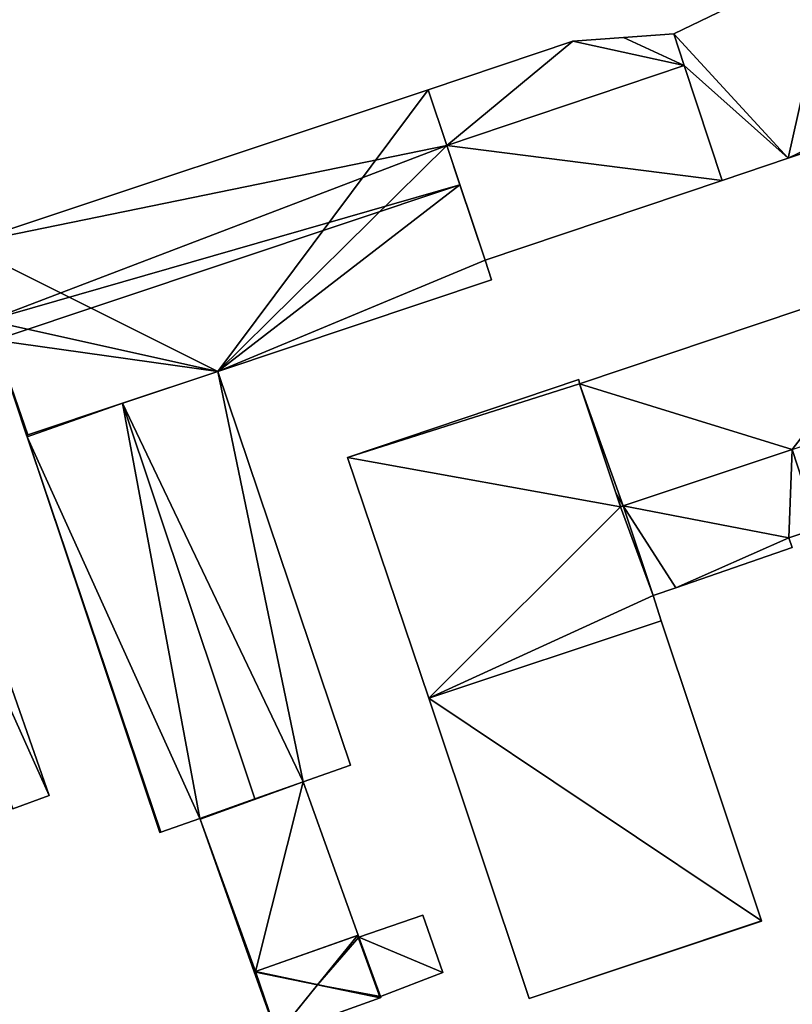
# Model space of a CAD drawing. Units: metres. Extents: x 73117 to 73765, y 352484 to 353000.
# Drawn here: x 73318 to 73397, y 352536 to 352637 of the extents above; entities that cross this region are included whole.
import ezdxf

# ---------------------------------------------------------------- set-up
doc = ezdxf.new("R2010")
doc.units = ezdxf.units.M
for name, color, linetype in [('FacadeFaces', 253, 'Continuous'), ('FloorBoundary', 4, 'Continuous'), ('FloorFaces', 253, 'Continuous'), ('OuterEaves', 4, 'Continuous'), ('RoofFaces', 24, 'Continuous'), ('RoofLines', 2, 'Continuous')]:
    doc.layers.add(name, color=color, linetype=linetype)

msp = doc.modelspace()

# ---------------------------------------------------------------- linework, layer by layer
at = {"layer": 'FacadeFaces'}
for points in [[(73401.567, 352643.566, 263.965), (73385.147, 352635.656, 254.491), (73385.147, 352635.656, 263.965), (73401.567, 352643.566, 263.965)], [(73401.567, 352643.566, 254.491), (73385.147, 352635.656, 254.491), (73401.567, 352643.566, 263.965), (73401.567, 352643.566, 254.491)], [(73385.147, 352635.656, 261.16), (73379.956, 352635.28, 254.562), (73379.956, 352635.28, 261.16), (73385.147, 352635.656, 261.16)], [(73385.147, 352635.656, 254.562), (73379.956, 352635.28, 254.562), (73385.147, 352635.656, 261.16), (73385.147, 352635.656, 254.562)], [(73385.147, 352635.656, 263.965), (73386.202, 352632.387, 254.491), (73386.202, 352632.387, 263.965), (73385.147, 352635.656, 263.965)], [(73385.147, 352635.656, 254.491), (73386.202, 352632.387, 254.491), (73385.147, 352635.656, 263.965), (73385.147, 352635.656, 254.491)], [(73386.202, 352632.387, 261.16), (73386.202, 352632.387, 254.562), (73385.147, 352635.656, 261.16), (73386.202, 352632.387, 261.16)], [(73385.147, 352635.656, 261.16), (73386.202, 352632.387, 254.562), (73385.147, 352635.656, 254.562), (73385.147, 352635.656, 261.16)], [(73374.763, 352634.904, 261.16), (73359.855, 352629.866, 254.562), (73359.855, 352629.866, 261.16), (73374.763, 352634.904, 261.16)], [(73374.763, 352634.904, 254.562), (73359.855, 352629.866, 254.562), (73374.763, 352634.904, 261.16), (73374.763, 352634.904, 254.562)], [(73379.956, 352635.28, 261.16), (73374.763, 352634.904, 254.562), (73374.763, 352634.904, 261.16), (73379.956, 352635.28, 261.16)], [(73379.956, 352635.28, 254.562), (73374.763, 352634.904, 254.562), (73379.956, 352635.28, 261.16), (73379.956, 352635.28, 254.562)], [(73386.202, 352632.387, 265.658), (73361.773, 352624.147, 254.484), (73361.773, 352624.147, 265.658), (73386.202, 352632.387, 265.658)], [(73386.202, 352632.387, 254.484), (73361.773, 352624.147, 254.484), (73386.202, 352632.387, 265.658), (73386.202, 352632.387, 254.484)], [(73361.773, 352624.147, 261.16), (73386.202, 352632.387, 254.562), (73386.202, 352632.387, 261.16), (73361.773, 352624.147, 261.16)], [(73361.773, 352624.147, 254.562), (73386.202, 352632.387, 254.562), (73361.773, 352624.147, 261.16), (73361.773, 352624.147, 254.562)], [(73390.141, 352620.552, 265.658), (73386.202, 352632.387, 254.484), (73386.202, 352632.387, 265.658), (73390.141, 352620.552, 265.658)], [(73390.141, 352620.552, 254.484), (73386.202, 352632.387, 254.484), (73390.141, 352620.552, 265.658), (73390.141, 352620.552, 254.484)], [(73386.202, 352632.387, 263.965), (73386.202, 352632.387, 254.491), (73390.141, 352620.552, 263.965), (73386.202, 352632.387, 263.965)], [(73390.141, 352620.552, 263.965), (73386.202, 352632.387, 254.491), (73390.141, 352620.552, 254.491), (73390.141, 352620.552, 263.965)], [(73359.855, 352629.866, 262.777), (73359.855, 352629.866, 254.531), (73312.003, 352613.962, 262.762), (73359.855, 352629.866, 262.777)], [(73359.855, 352629.866, 254.531), (73312.003, 352613.962, 254.531), (73312.003, 352613.962, 262.762), (73359.855, 352629.866, 254.531)], [(73361.773, 352624.147, 263.952), (73361.773, 352624.147, 254.531), (73359.855, 352629.866, 262.777), (73361.773, 352624.147, 263.952)], [(73361.773, 352624.147, 254.531), (73359.855, 352629.866, 254.531), (73359.855, 352629.866, 262.777), (73361.773, 352624.147, 254.531)], [(73359.855, 352629.866, 261.16), (73361.773, 352624.147, 254.562), (73361.773, 352624.147, 261.16), (73359.855, 352629.866, 261.16)], [(73359.855, 352629.866, 254.562), (73361.773, 352624.147, 254.562), (73359.855, 352629.866, 261.16), (73359.855, 352629.866, 254.562)], [(73396.921, 352622.829, 263.965), (73407.249, 352626.298, 254.491), (73407.249, 352626.298, 263.965), (73396.921, 352622.829, 263.965)], [(73396.921, 352622.829, 254.491), (73407.249, 352626.298, 254.491), (73396.921, 352622.829, 263.965), (73396.921, 352622.829, 254.491)], [(73363.126, 352620.112, 264.781), (73363.126, 352620.112, 254.531), (73361.773, 352624.147, 263.952), (73363.126, 352620.112, 264.781)], [(73363.126, 352620.112, 254.531), (73361.773, 352624.147, 254.531), (73361.773, 352624.147, 263.952), (73363.126, 352620.112, 254.531)], [(73361.773, 352624.147, 265.658), (73365.728, 352612.353, 254.484), (73365.728, 352612.353, 265.658), (73361.773, 352624.147, 265.658)], [(73361.773, 352624.147, 254.484), (73365.728, 352612.353, 254.484), (73361.773, 352624.147, 265.658), (73361.773, 352624.147, 254.484)], [(73390.141, 352620.552, 263.965), (73396.921, 352622.829, 254.491), (73396.921, 352622.829, 263.965), (73390.141, 352620.552, 263.965)], [(73390.141, 352620.552, 254.491), (73396.921, 352622.829, 254.491), (73390.141, 352620.552, 263.965), (73390.141, 352620.552, 254.491)], [(73365.728, 352612.353, 263.187), (73363.126, 352620.112, 254.531), (73363.126, 352620.112, 264.781), (73365.728, 352612.353, 263.187)], [(73365.728, 352612.353, 254.531), (73363.126, 352620.112, 254.531), (73365.728, 352612.353, 263.187), (73365.728, 352612.353, 254.531)], [(73365.728, 352612.353, 265.658), (73365.728, 352612.353, 254.484), (73390.141, 352620.552, 265.658), (73365.728, 352612.353, 265.658)], [(73390.141, 352620.552, 265.658), (73365.728, 352612.353, 254.484), (73390.141, 352620.552, 254.484), (73390.141, 352620.552, 265.658)], [(73366.387, 352610.318, 262.771), (73365.728, 352612.353, 254.531), (73365.728, 352612.353, 263.187), (73366.387, 352610.318, 262.771)], [(73366.387, 352610.318, 254.531), (73365.728, 352612.353, 254.531), (73366.387, 352610.318, 262.771), (73366.387, 352610.318, 254.531)], [(73412.029, 352611.894, 269.687), (73375.442, 352599.609, 254.383), (73375.442, 352599.609, 269.687), (73412.029, 352611.894, 269.687)], [(73412.029, 352611.894, 254.383), (73375.442, 352599.609, 254.383), (73412.029, 352611.894, 269.687), (73412.029, 352611.894, 254.383)], [(73338.201, 352600.875, 262.766), (73366.387, 352610.318, 254.531), (73366.387, 352610.318, 262.771), (73338.201, 352600.875, 262.766)], [(73338.201, 352600.875, 254.531), (73366.387, 352610.318, 254.531), (73338.201, 352600.875, 262.766), (73338.201, 352600.875, 254.531)], [(73315.24, 352604.112, 264.781), (73315.24, 352604.112, 254.531), (73318.518, 352594.324, 262.771), (73315.24, 352604.112, 264.781)], [(73315.24, 352604.112, 254.531), (73318.518, 352594.324, 254.531), (73318.518, 352594.324, 262.771), (73315.24, 352604.112, 254.531)], [(73320.827, 352557.205, 259.693), (73320.827, 352557.205, 254.497), (73304.83, 352602.927, 259.693), (73320.827, 352557.205, 259.693)], [(73304.83, 352602.927, 259.693), (73320.827, 352557.205, 254.497), (73304.83, 352602.927, 254.497), (73304.83, 352602.927, 259.693)], [(73318.636, 352594.363, 262.771), (73318.636, 352594.363, 254.531), (73338.201, 352600.875, 262.766), (73318.636, 352594.363, 262.771)], [(73318.636, 352594.363, 254.531), (73338.201, 352600.875, 254.531), (73338.201, 352600.875, 262.766), (73318.636, 352594.363, 254.531)], [(73338.201, 352600.875, 262.783), (73328.379, 352597.606, 254.444), (73328.379, 352597.606, 264.785), (73338.201, 352600.875, 262.783)], [(73338.201, 352600.875, 254.444), (73328.379, 352597.606, 254.444), (73338.201, 352600.875, 262.783), (73338.201, 352600.875, 254.444)], [(73351.857, 352560.321, 262.77), (73338.201, 352600.875, 254.444), (73338.201, 352600.875, 262.783), (73351.857, 352560.321, 262.77)], [(73351.857, 352560.321, 254.444), (73338.201, 352600.875, 254.444), (73351.857, 352560.321, 262.77), (73351.857, 352560.321, 254.444)], [(73375.366, 352600.039, 265.139), (73351.553, 352592.024, 254.366), (73351.553, 352592.024, 265.139), (73375.366, 352600.039, 265.139)], [(73375.366, 352600.039, 254.366), (73351.553, 352592.024, 254.366), (73375.366, 352600.039, 265.139), (73375.366, 352600.039, 254.366)], [(73375.442, 352599.609, 265.139), (73375.366, 352600.039, 254.366), (73375.366, 352600.039, 265.139), (73375.442, 352599.609, 265.139)], [(73375.442, 352599.609, 254.366), (73375.366, 352600.039, 254.366), (73375.442, 352599.609, 265.139), (73375.442, 352599.609, 254.366)], [(73379.663, 352586.935, 265.139), (73375.442, 352599.609, 254.366), (73375.442, 352599.609, 265.139), (73379.663, 352586.935, 265.139)], [(73379.663, 352586.935, 254.366), (73375.442, 352599.609, 254.366), (73379.663, 352586.935, 265.139), (73379.663, 352586.935, 254.366)], [(73375.442, 352599.609, 269.687), (73379.187, 352588.365, 254.383), (73379.187, 352588.365, 269.687), (73375.442, 352599.609, 269.687)], [(73375.442, 352599.609, 254.383), (73379.187, 352588.365, 254.383), (73375.442, 352599.609, 269.687), (73375.442, 352599.609, 254.383)], [(73328.379, 352597.606, 264.785), (73328.379, 352597.606, 254.444), (73318.636, 352594.363, 262.799), (73328.379, 352597.606, 264.785)], [(73318.636, 352594.363, 262.799), (73328.379, 352597.606, 254.444), (73318.636, 352594.363, 254.444), (73318.636, 352594.363, 262.799)], [(73318.518, 352594.324, 262.771), (73318.518, 352594.324, 254.531), (73318.636, 352594.363, 262.771), (73318.518, 352594.324, 262.771)], [(73318.518, 352594.324, 254.531), (73318.636, 352594.363, 254.531), (73318.636, 352594.363, 262.771), (73318.518, 352594.324, 254.531)], [(73318.636, 352594.363, 262.799), (73318.636, 352594.363, 254.444), (73318.518, 352594.324, 262.775), (73318.636, 352594.363, 262.799)], [(73318.636, 352594.363, 254.444), (73318.518, 352594.324, 254.444), (73318.518, 352594.324, 262.775), (73318.636, 352594.363, 254.444)], [(73318.518, 352594.324, 262.775), (73318.577, 352594.148, 254.444), (73318.577, 352594.148, 262.775), (73318.518, 352594.324, 262.775)], [(73318.518, 352594.324, 254.444), (73318.577, 352594.148, 254.444), (73318.518, 352594.324, 262.775), (73318.518, 352594.324, 254.444)], [(73318.577, 352594.148, 262.775), (73332.229, 352553.385, 254.444), (73332.229, 352553.385, 262.775), (73318.577, 352594.148, 262.775)], [(73318.577, 352594.148, 254.444), (73332.229, 352553.385, 254.444), (73318.577, 352594.148, 262.775), (73318.577, 352594.148, 254.444)], [(73379.924, 352587.022, 269.687), (73397.348, 352592.848, 254.383), (73397.348, 352592.848, 269.687), (73379.924, 352587.022, 269.687)], [(73379.924, 352587.022, 254.383), (73397.348, 352592.848, 254.383), (73379.924, 352587.022, 269.687), (73379.924, 352587.022, 254.383)], [(73397.348, 352592.848, 258.182), (73379.924, 352587.022, 254.312), (73379.924, 352587.022, 258.182), (73397.348, 352592.848, 258.182)], [(73397.348, 352592.848, 254.312), (73379.924, 352587.022, 254.312), (73397.348, 352592.848, 258.182), (73397.348, 352592.848, 254.312)], [(73351.553, 352592.024, 265.139), (73359.927, 352567.231, 254.366), (73359.927, 352567.231, 265.139), (73351.553, 352592.024, 265.139)], [(73351.553, 352592.024, 254.366), (73359.927, 352567.231, 254.366), (73351.553, 352592.024, 265.139), (73351.553, 352592.024, 254.366)], [(73379.187, 352588.365, 269.687), (73379.187, 352588.365, 254.383), (73379.663, 352586.935, 269.687), (73379.187, 352588.365, 269.687)], [(73379.663, 352586.935, 269.687), (73379.187, 352588.365, 254.383), (73379.663, 352586.935, 254.383), (73379.663, 352586.935, 269.687)], [(73379.924, 352587.022, 265.139), (73379.663, 352586.935, 254.366), (73379.663, 352586.935, 265.139), (73379.924, 352587.022, 265.139)], [(73379.924, 352587.022, 254.366), (73379.663, 352586.935, 254.366), (73379.924, 352587.022, 265.139), (73379.924, 352587.022, 254.366)], [(73379.663, 352586.935, 269.687), (73379.677, 352586.94, 254.383), (73379.677, 352586.94, 269.687), (73379.663, 352586.935, 269.687)], [(73379.663, 352586.935, 254.383), (73379.677, 352586.94, 254.383), (73379.663, 352586.935, 269.687), (73379.663, 352586.935, 254.383)], [(73379.677, 352586.94, 269.687), (73379.924, 352587.022, 254.383), (73379.924, 352587.022, 269.687), (73379.677, 352586.94, 269.687)], [(73379.677, 352586.94, 254.383), (73379.924, 352587.022, 254.383), (73379.677, 352586.94, 269.687), (73379.677, 352586.94, 254.383)], [(73383.015, 352577.803, 265.139), (73379.924, 352587.022, 254.366), (73379.924, 352587.022, 265.139), (73383.015, 352577.803, 265.139)], [(73383.015, 352577.803, 254.366), (73379.924, 352587.022, 254.366), (73383.015, 352577.803, 265.139), (73383.015, 352577.803, 254.366)], [(73379.924, 352587.022, 258.182), (73383.015, 352577.803, 254.312), (73383.015, 352577.803, 258.182), (73379.924, 352587.022, 258.182)], [(73379.924, 352587.022, 254.312), (73383.015, 352577.803, 254.312), (73379.924, 352587.022, 258.182), (73379.924, 352587.022, 254.312)], [(73396.999, 352583.755, 258.182), (73396.999, 352583.755, 254.312), (73399.983, 352584.75, 258.182), (73396.999, 352583.755, 258.182)], [(73399.983, 352584.75, 258.182), (73396.999, 352583.755, 254.312), (73399.983, 352584.75, 254.312), (73399.983, 352584.75, 258.182)], [(73397.344, 352582.731, 258.182), (73396.999, 352583.755, 254.312), (73396.999, 352583.755, 258.182), (73397.344, 352582.731, 258.182)], [(73397.344, 352582.731, 254.312), (73396.999, 352583.755, 254.312), (73397.344, 352582.731, 258.182), (73397.344, 352582.731, 254.312)], [(73385.345, 352578.604, 258.182), (73397.344, 352582.731, 254.312), (73397.344, 352582.731, 258.182), (73385.345, 352578.604, 258.182)], [(73385.345, 352578.604, 254.312), (73397.344, 352582.731, 254.312), (73385.345, 352578.604, 258.182), (73385.345, 352578.604, 254.312)], [(73383.015, 352577.803, 258.182), (73385.345, 352578.604, 254.312), (73385.345, 352578.604, 258.182), (73383.015, 352577.803, 258.182)], [(73383.015, 352577.803, 254.312), (73385.345, 352578.604, 254.312), (73383.015, 352577.803, 258.182), (73383.015, 352577.803, 254.312)], [(73383.845, 352575.204, 265.139), (73383.015, 352577.803, 254.366), (73383.015, 352577.803, 265.139), (73383.845, 352575.204, 265.139)], [(73383.845, 352575.204, 254.366), (73383.015, 352577.803, 254.366), (73383.845, 352575.204, 265.139), (73383.845, 352575.204, 254.366)], [(73383.845, 352575.204, 268.999), (73359.927, 352567.231, 254.368), (73359.927, 352567.231, 268.999), (73383.845, 352575.204, 268.999)], [(73383.845, 352575.204, 254.368), (73359.927, 352567.231, 254.368), (73383.845, 352575.204, 268.999), (73383.845, 352575.204, 254.368)], [(73359.927, 352567.231, 265.139), (73359.927, 352567.231, 254.366), (73383.845, 352575.204, 265.139), (73359.927, 352567.231, 265.139)], [(73383.845, 352575.204, 265.139), (73359.927, 352567.231, 254.366), (73383.845, 352575.204, 254.366), (73383.845, 352575.204, 265.139)], [(73394.159, 352544.306, 268.999), (73394.159, 352544.306, 254.368), (73383.845, 352575.204, 268.999), (73394.159, 352544.306, 268.999)], [(73383.845, 352575.204, 268.999), (73394.159, 352544.306, 254.368), (73383.845, 352575.204, 254.368), (73383.845, 352575.204, 268.999)], [(73359.927, 352567.231, 268.999), (73370.241, 352536.294, 254.368), (73370.241, 352536.294, 268.999), (73359.927, 352567.231, 268.999)], [(73359.927, 352567.231, 254.368), (73370.241, 352536.294, 254.368), (73359.927, 352567.231, 268.999), (73359.927, 352567.231, 254.368)], [(73346.974, 352558.625, 263.769), (73346.974, 352558.625, 254.444), (73351.857, 352560.321, 262.77), (73346.974, 352558.625, 263.769)], [(73346.974, 352558.625, 254.444), (73351.857, 352560.321, 254.444), (73351.857, 352560.321, 262.77), (73346.974, 352558.625, 254.444)], [(73346.974, 352558.625, 265.098), (73336.354, 352554.838, 254.491), (73336.354, 352554.838, 265.098), (73346.974, 352558.625, 265.098)], [(73346.974, 352558.625, 254.491), (73336.354, 352554.838, 254.491), (73346.974, 352558.625, 265.098), (73346.974, 352558.625, 254.491)], [(73342.025, 352556.86, 264.785), (73342.025, 352556.86, 254.444), (73346.974, 352558.625, 263.769), (73342.025, 352556.86, 264.785)], [(73342.025, 352556.86, 254.444), (73346.974, 352558.625, 254.444), (73346.974, 352558.625, 263.769), (73342.025, 352556.86, 254.444)], [(73352.635, 352542.813, 265.098), (73346.974, 352558.625, 254.491), (73346.974, 352558.625, 265.098), (73352.635, 352542.813, 265.098)], [(73352.635, 352542.813, 254.491), (73346.974, 352558.625, 254.491), (73352.635, 352542.813, 265.098), (73352.635, 352542.813, 254.491)], [(73317.092, 352555.823, 259.693), (73320.827, 352557.205, 254.497), (73320.827, 352557.205, 259.693), (73317.092, 352555.823, 259.693)], [(73317.092, 352555.823, 254.497), (73320.827, 352557.205, 254.497), (73317.092, 352555.823, 259.693), (73317.092, 352555.823, 254.497)], [(73336.354, 352554.838, 263.621), (73342.025, 352556.86, 254.444), (73342.025, 352556.86, 264.785), (73336.354, 352554.838, 263.621)], [(73336.354, 352554.838, 254.444), (73342.025, 352556.86, 254.444), (73336.354, 352554.838, 263.621), (73336.354, 352554.838, 254.444)], [(73332.331, 352553.421, 262.796), (73336.354, 352554.838, 254.444), (73336.354, 352554.838, 263.621), (73332.331, 352553.421, 262.796)], [(73332.331, 352553.421, 254.444), (73336.354, 352554.838, 254.444), (73332.331, 352553.421, 262.796), (73332.331, 352553.421, 254.444)], [(73336.354, 352554.838, 265.098), (73336.379, 352554.768, 254.491), (73336.379, 352554.768, 265.098), (73336.354, 352554.838, 265.098)], [(73336.354, 352554.838, 254.491), (73336.379, 352554.768, 254.491), (73336.354, 352554.838, 265.098), (73336.354, 352554.838, 254.491)], [(73336.379, 352554.768, 265.098), (73341.942, 352539.038, 254.491), (73341.942, 352539.038, 265.098), (73336.379, 352554.768, 265.098)], [(73336.379, 352554.768, 254.491), (73341.942, 352539.038, 254.491), (73336.379, 352554.768, 265.098), (73336.379, 352554.768, 254.491)], [(73332.229, 352553.385, 262.775), (73332.331, 352553.421, 254.444), (73332.331, 352553.421, 262.796), (73332.229, 352553.385, 262.775)], [(73332.229, 352553.385, 254.444), (73332.331, 352553.421, 254.444), (73332.229, 352553.385, 262.775), (73332.229, 352553.385, 254.444)], [(73359.316, 352544.895, 258.191), (73352.707, 352542.616, 254.439), (73352.707, 352542.616, 258.191), (73359.316, 352544.895, 258.191)], [(73359.316, 352544.895, 254.439), (73352.707, 352542.616, 254.439), (73359.316, 352544.895, 258.191), (73359.316, 352544.895, 254.439)], [(73361.355, 352538.968, 258.191), (73359.316, 352544.895, 254.439), (73359.316, 352544.895, 258.191), (73361.355, 352538.968, 258.191)], [(73361.355, 352538.968, 254.439), (73359.316, 352544.895, 254.439), (73361.355, 352538.968, 258.191), (73361.355, 352538.968, 254.439)], [(73370.241, 352536.294, 268.999), (73394.175, 352544.257, 254.368), (73394.175, 352544.257, 268.999), (73370.241, 352536.294, 268.999)], [(73370.241, 352536.294, 254.368), (73394.175, 352544.257, 254.368), (73370.241, 352536.294, 268.999), (73370.241, 352536.294, 254.368)], [(73394.175, 352544.257, 268.999), (73394.159, 352544.306, 254.368), (73394.159, 352544.306, 268.999), (73394.175, 352544.257, 268.999)], [(73394.175, 352544.257, 254.368), (73394.159, 352544.306, 254.368), (73394.175, 352544.257, 268.999), (73394.175, 352544.257, 254.368)], [(73342.076, 352539.085, 265.098), (73342.076, 352539.085, 254.491), (73352.635, 352542.813, 265.098), (73342.076, 352539.085, 265.098)], [(73352.635, 352542.813, 265.098), (73342.076, 352539.085, 254.491), (73352.635, 352542.813, 254.491), (73352.635, 352542.813, 265.098)], [(73352.572, 352542.791, 264.925), (73352.572, 352542.791, 254.403), (73342.076, 352539.085, 264.884), (73352.572, 352542.791, 264.925)], [(73352.572, 352542.791, 254.403), (73342.076, 352539.085, 254.403), (73342.076, 352539.085, 264.884), (73352.572, 352542.791, 254.403)], [(73352.635, 352542.813, 264.901), (73352.572, 352542.791, 254.403), (73352.572, 352542.791, 264.925), (73352.635, 352542.813, 264.901)], [(73352.635, 352542.813, 254.403), (73352.572, 352542.791, 254.403), (73352.635, 352542.813, 264.901), (73352.635, 352542.813, 254.403)], [(73352.707, 352542.616, 264.901), (73352.707, 352542.616, 254.403), (73352.635, 352542.813, 264.901), (73352.707, 352542.616, 264.901)], [(73352.707, 352542.616, 254.403), (73352.635, 352542.813, 254.403), (73352.635, 352542.813, 264.901), (73352.707, 352542.616, 254.403)], [(73354.935, 352536.52, 264.884), (73352.707, 352542.616, 254.403), (73352.707, 352542.616, 264.901), (73354.935, 352536.52, 264.884)], [(73354.935, 352536.52, 254.403), (73352.707, 352542.616, 254.403), (73354.935, 352536.52, 264.884), (73354.935, 352536.52, 254.403)], [(73352.707, 352542.616, 258.191), (73354.935, 352536.52, 254.439), (73354.935, 352536.52, 258.191), (73352.707, 352542.616, 258.191)], [(73352.707, 352542.616, 254.439), (73354.935, 352536.52, 254.439), (73352.707, 352542.616, 258.191), (73352.707, 352542.616, 254.439)], [(73341.942, 352539.038, 265.098), (73342.076, 352539.085, 254.491), (73342.076, 352539.085, 265.098), (73341.942, 352539.038, 265.098)], [(73341.942, 352539.038, 254.491), (73342.076, 352539.085, 254.491), (73341.942, 352539.038, 265.098), (73341.942, 352539.038, 254.491)], [(73342.076, 352539.085, 264.884), (73341.942, 352539.038, 254.403), (73341.942, 352539.038, 264.884), (73342.076, 352539.085, 264.884)], [(73342.076, 352539.085, 254.403), (73341.942, 352539.038, 254.403), (73342.076, 352539.085, 264.884), (73342.076, 352539.085, 254.403)], [(73341.942, 352539.038, 264.884), (73344.264, 352532.531, 254.403), (73344.264, 352532.531, 264.887), (73341.942, 352539.038, 264.884)], [(73341.942, 352539.038, 264.884), (73341.942, 352539.038, 254.403), (73344.264, 352532.531, 254.403), (73341.942, 352539.038, 264.884)], [(73354.935, 352536.52, 258.191), (73354.935, 352536.52, 254.439), (73361.355, 352538.968, 258.191), (73354.935, 352536.52, 258.191)], [(73361.355, 352538.968, 258.191), (73354.935, 352536.52, 254.439), (73361.355, 352538.968, 254.439), (73361.355, 352538.968, 258.191)], [(73344.324, 352532.553, 264.909), (73354.912, 352536.367, 254.403), (73354.912, 352536.367, 264.909), (73344.324, 352532.553, 264.909)], [(73344.324, 352532.553, 254.403), (73354.912, 352536.367, 254.403), (73344.324, 352532.553, 264.909), (73344.324, 352532.553, 254.403)], [(73354.912, 352536.367, 264.909), (73354.912, 352536.367, 254.403), (73354.982, 352536.392, 264.883), (73354.912, 352536.367, 264.909)], [(73354.912, 352536.367, 254.403), (73354.982, 352536.392, 254.403), (73354.982, 352536.392, 264.883), (73354.912, 352536.367, 254.403)], [(73354.982, 352536.392, 264.883), (73354.935, 352536.52, 254.403), (73354.935, 352536.52, 264.884), (73354.982, 352536.392, 264.883)], [(73354.982, 352536.392, 254.403), (73354.935, 352536.52, 254.403), (73354.982, 352536.392, 264.883), (73354.982, 352536.392, 254.403)]]:
    msp.add_3dface(points, dxfattribs=at)
at = {"layer": 'FloorBoundary'}
for points in [[(73390.141, 352620.552, 254.491), (73396.921, 352622.829, 254.491), (73407.249, 352626.298, 254.491), (73406.821, 352627.598, 254.491), (73401.567, 352643.566, 254.491), (73385.147, 352635.656, 254.491), (73386.202, 352632.387, 254.491), (73390.141, 352620.552, 254.491)], [(73385.147, 352635.656, 254.562), (73379.956, 352635.28, 254.562), (73374.763, 352634.904, 254.562), (73359.855, 352629.866, 254.562), (73361.773, 352624.147, 254.562), (73386.202, 352632.387, 254.562), (73385.147, 352635.656, 254.562)], [(73390.141, 352620.552, 254.484), (73386.202, 352632.387, 254.484), (73361.773, 352624.147, 254.484), (73365.728, 352612.353, 254.484), (73390.141, 352620.552, 254.484)], [(73315.24, 352604.112, 254.531), (73318.518, 352594.324, 254.531), (73318.636, 352594.363, 254.531), (73338.201, 352600.875, 254.531), (73366.387, 352610.318, 254.531), (73365.728, 352612.353, 254.531), (73363.126, 352620.112, 254.531), (73361.773, 352624.147, 254.531), (73359.855, 352629.866, 254.531), (73312.003, 352613.962, 254.531), (73314.561, 352606.14, 254.531), (73315.24, 352604.112, 254.531)], [(73379.663, 352586.935, 254.383), (73379.677, 352586.94, 254.383), (73379.924, 352587.022, 254.383), (73397.348, 352592.848, 254.383), (73409.121, 352596.784, 254.383), (73416.389, 352599.214, 254.383), (73412.029, 352611.894, 254.383), (73375.442, 352599.609, 254.383), (73379.187, 352588.365, 254.383), (73379.663, 352586.935, 254.383)], [(73304.83, 352602.927, 254.497), (73300.947, 352601.535, 254.497), (73317.092, 352555.823, 254.497), (73320.827, 352557.205, 254.497), (73304.83, 352602.927, 254.497)], [(73318.636, 352594.363, 254.444), (73318.518, 352594.324, 254.444), (73318.577, 352594.148, 254.444), (73332.229, 352553.385, 254.444), (73332.331, 352553.421, 254.444), (73336.354, 352554.838, 254.444), (73342.025, 352556.86, 254.444), (73346.974, 352558.625, 254.444), (73351.857, 352560.321, 254.444), (73338.201, 352600.875, 254.444), (73328.379, 352597.606, 254.444), (73318.636, 352594.363, 254.444)], [(73383.845, 352575.204, 254.366), (73383.015, 352577.803, 254.366), (73379.924, 352587.022, 254.366), (73379.663, 352586.935, 254.366), (73375.442, 352599.609, 254.366), (73375.366, 352600.039, 254.366), (73351.553, 352592.024, 254.366), (73359.927, 352567.231, 254.366), (73383.845, 352575.204, 254.366)], [(73399.983, 352584.75, 254.312), (73397.348, 352592.848, 254.312), (73379.924, 352587.022, 254.312), (73383.015, 352577.803, 254.312), (73385.345, 352578.604, 254.312), (73397.344, 352582.731, 254.312), (73396.999, 352583.755, 254.312), (73399.983, 352584.75, 254.312)], [(73383.845, 352575.204, 254.368), (73359.927, 352567.231, 254.368), (73370.241, 352536.294, 254.368), (73394.175, 352544.257, 254.368), (73394.159, 352544.306, 254.368), (73383.845, 352575.204, 254.368)], [(73352.635, 352542.813, 254.491), (73346.974, 352558.625, 254.491), (73336.354, 352554.838, 254.491), (73336.379, 352554.768, 254.491), (73341.942, 352539.038, 254.491), (73342.076, 352539.085, 254.491), (73352.635, 352542.813, 254.491)], [(73361.355, 352538.968, 254.439), (73359.316, 352544.895, 254.439), (73352.707, 352542.616, 254.439), (73354.935, 352536.52, 254.439), (73361.355, 352538.968, 254.439)], [(73344.264, 352532.531, 254.403), (73344.324, 352532.553, 254.403), (73354.912, 352536.367, 254.403), (73354.982, 352536.392, 254.403), (73354.935, 352536.52, 254.403), (73352.707, 352542.616, 254.403), (73352.635, 352542.813, 254.403), (73352.572, 352542.791, 254.403), (73342.076, 352539.085, 254.403), (73341.942, 352539.038, 254.403), (73344.264, 352532.531, 254.403)]]:
    msp.add_polyline3d(points, dxfattribs=at)
at = {"layer": 'FloorFaces'}
for points in [[(73396.921, 352622.829, 254.491), (73385.147, 352635.656, 254.491), (73401.567, 352643.566, 254.491), (73396.921, 352622.829, 254.491)], [(73396.921, 352622.829, 254.491), (73401.567, 352643.566, 254.491), (73406.821, 352627.598, 254.491), (73396.921, 352622.829, 254.491)], [(73385.147, 352635.656, 254.562), (73386.202, 352632.387, 254.562), (73379.956, 352635.28, 254.562), (73385.147, 352635.656, 254.562)], [(73396.921, 352622.829, 254.491), (73386.202, 352632.387, 254.491), (73385.147, 352635.656, 254.491), (73396.921, 352622.829, 254.491)], [(73374.763, 352634.904, 254.562), (73361.773, 352624.147, 254.562), (73359.855, 352629.866, 254.562), (73374.763, 352634.904, 254.562)], [(73374.763, 352634.904, 254.562), (73386.202, 352632.387, 254.562), (73361.773, 352624.147, 254.562), (73374.763, 352634.904, 254.562)], [(73379.956, 352635.28, 254.562), (73386.202, 352632.387, 254.562), (73374.763, 352634.904, 254.562), (73379.956, 352635.28, 254.562)], [(73390.141, 352620.552, 254.484), (73361.773, 352624.147, 254.484), (73386.202, 352632.387, 254.484), (73390.141, 352620.552, 254.484)], [(73390.141, 352620.552, 254.491), (73386.202, 352632.387, 254.491), (73396.921, 352622.829, 254.491), (73390.141, 352620.552, 254.491)], [(73338.201, 352600.875, 254.531), (73312.003, 352613.962, 254.531), (73359.855, 352629.866, 254.531), (73338.201, 352600.875, 254.531)], [(73338.201, 352600.875, 254.531), (73359.855, 352629.866, 254.531), (73361.773, 352624.147, 254.531), (73338.201, 352600.875, 254.531)], [(73396.921, 352622.829, 254.491), (73406.821, 352627.598, 254.491), (73407.249, 352626.298, 254.491), (73396.921, 352622.829, 254.491)], [(73338.201, 352600.875, 254.531), (73361.773, 352624.147, 254.531), (73363.126, 352620.112, 254.531), (73338.201, 352600.875, 254.531)], [(73390.141, 352620.552, 254.484), (73365.728, 352612.353, 254.484), (73361.773, 352624.147, 254.484), (73390.141, 352620.552, 254.484)], [(73338.201, 352600.875, 254.531), (73363.126, 352620.112, 254.531), (73365.728, 352612.353, 254.531), (73338.201, 352600.875, 254.531)], [(73338.201, 352600.875, 254.531), (73314.561, 352606.14, 254.531), (73312.003, 352613.962, 254.531), (73338.201, 352600.875, 254.531)], [(73338.201, 352600.875, 254.531), (73365.728, 352612.353, 254.531), (73366.387, 352610.318, 254.531), (73338.201, 352600.875, 254.531)], [(73397.348, 352592.848, 254.383), (73375.442, 352599.609, 254.383), (73412.029, 352611.894, 254.383), (73397.348, 352592.848, 254.383)], [(73315.24, 352604.112, 254.531), (73314.561, 352606.14, 254.531), (73338.201, 352600.875, 254.531), (73315.24, 352604.112, 254.531)], [(73315.24, 352604.112, 254.531), (73318.636, 352594.363, 254.531), (73318.518, 352594.324, 254.531), (73315.24, 352604.112, 254.531)], [(73315.24, 352604.112, 254.531), (73338.201, 352600.875, 254.531), (73318.636, 352594.363, 254.531), (73315.24, 352604.112, 254.531)], [(73304.83, 352602.927, 254.497), (73320.827, 352557.205, 254.497), (73300.947, 352601.535, 254.497), (73304.83, 352602.927, 254.497)], [(73300.947, 352601.535, 254.497), (73320.827, 352557.205, 254.497), (73317.092, 352555.823, 254.497), (73300.947, 352601.535, 254.497)], [(73346.974, 352558.625, 254.444), (73328.379, 352597.606, 254.444), (73338.201, 352600.875, 254.444), (73346.974, 352558.625, 254.444)], [(73346.974, 352558.625, 254.444), (73338.201, 352600.875, 254.444), (73351.857, 352560.321, 254.444), (73346.974, 352558.625, 254.444)], [(73375.442, 352599.609, 254.366), (73351.553, 352592.024, 254.366), (73375.366, 352600.039, 254.366), (73375.442, 352599.609, 254.366)], [(73379.663, 352586.935, 254.366), (73351.553, 352592.024, 254.366), (73375.442, 352599.609, 254.366), (73379.663, 352586.935, 254.366)], [(73379.924, 352587.022, 254.383), (73375.442, 352599.609, 254.383), (73397.348, 352592.848, 254.383), (73379.924, 352587.022, 254.383)], [(73379.924, 352587.022, 254.383), (73379.187, 352588.365, 254.383), (73375.442, 352599.609, 254.383), (73379.924, 352587.022, 254.383)], [(73318.636, 352594.363, 254.444), (73328.379, 352597.606, 254.444), (73318.577, 352594.148, 254.444), (73318.636, 352594.363, 254.444)], [(73318.577, 352594.148, 254.444), (73328.379, 352597.606, 254.444), (73336.354, 352554.838, 254.444), (73318.577, 352594.148, 254.444)], [(73336.354, 352554.838, 254.444), (73328.379, 352597.606, 254.444), (73342.025, 352556.86, 254.444), (73336.354, 352554.838, 254.444)], [(73342.025, 352556.86, 254.444), (73328.379, 352597.606, 254.444), (73346.974, 352558.625, 254.444), (73342.025, 352556.86, 254.444)], [(73318.636, 352594.363, 254.444), (73318.577, 352594.148, 254.444), (73318.518, 352594.324, 254.444), (73318.636, 352594.363, 254.444)], [(73318.577, 352594.148, 254.444), (73332.331, 352553.421, 254.444), (73332.229, 352553.385, 254.444), (73318.577, 352594.148, 254.444)], [(73318.577, 352594.148, 254.444), (73336.354, 352554.838, 254.444), (73332.331, 352553.421, 254.444), (73318.577, 352594.148, 254.444)], [(73397.348, 352592.848, 254.312), (73396.999, 352583.755, 254.312), (73379.924, 352587.022, 254.312), (73397.348, 352592.848, 254.312)], [(73399.983, 352584.75, 254.312), (73396.999, 352583.755, 254.312), (73397.348, 352592.848, 254.312), (73399.983, 352584.75, 254.312)], [(73379.663, 352586.935, 254.366), (73359.927, 352567.231, 254.366), (73351.553, 352592.024, 254.366), (73379.663, 352586.935, 254.366)], [(73379.663, 352586.935, 254.383), (73379.187, 352588.365, 254.383), (73379.677, 352586.94, 254.383), (73379.663, 352586.935, 254.383)], [(73379.677, 352586.94, 254.383), (73379.187, 352588.365, 254.383), (73379.924, 352587.022, 254.383), (73379.677, 352586.94, 254.383)], [(73383.015, 352577.803, 254.366), (73359.927, 352567.231, 254.366), (73379.663, 352586.935, 254.366), (73383.015, 352577.803, 254.366)], [(73383.015, 352577.803, 254.366), (73379.663, 352586.935, 254.366), (73379.924, 352587.022, 254.366), (73383.015, 352577.803, 254.366)], [(73379.924, 352587.022, 254.312), (73385.345, 352578.604, 254.312), (73383.015, 352577.803, 254.312), (73379.924, 352587.022, 254.312)], [(73379.924, 352587.022, 254.312), (73396.999, 352583.755, 254.312), (73385.345, 352578.604, 254.312), (73379.924, 352587.022, 254.312)], [(73385.345, 352578.604, 254.312), (73396.999, 352583.755, 254.312), (73397.344, 352582.731, 254.312), (73385.345, 352578.604, 254.312)], [(73383.845, 352575.204, 254.366), (73359.927, 352567.231, 254.366), (73383.015, 352577.803, 254.366), (73383.845, 352575.204, 254.366)], [(73383.845, 352575.204, 254.368), (73394.159, 352544.306, 254.368), (73359.927, 352567.231, 254.368), (73383.845, 352575.204, 254.368)], [(73359.927, 352567.231, 254.368), (73394.159, 352544.306, 254.368), (73370.241, 352536.294, 254.368), (73359.927, 352567.231, 254.368)], [(73346.974, 352558.625, 254.491), (73336.379, 352554.768, 254.491), (73336.354, 352554.838, 254.491), (73346.974, 352558.625, 254.491)], [(73346.974, 352558.625, 254.491), (73342.076, 352539.085, 254.491), (73336.379, 352554.768, 254.491), (73346.974, 352558.625, 254.491)], [(73352.635, 352542.813, 254.491), (73342.076, 352539.085, 254.491), (73346.974, 352558.625, 254.491), (73352.635, 352542.813, 254.491)], [(73336.379, 352554.768, 254.491), (73342.076, 352539.085, 254.491), (73341.942, 352539.038, 254.491), (73336.379, 352554.768, 254.491)], [(73361.355, 352538.968, 254.439), (73352.707, 352542.616, 254.439), (73359.316, 352544.895, 254.439), (73361.355, 352538.968, 254.439)], [(73370.241, 352536.294, 254.368), (73394.159, 352544.306, 254.368), (73394.175, 352544.257, 254.368), (73370.241, 352536.294, 254.368)], [(73354.912, 352536.367, 254.403), (73342.076, 352539.085, 254.403), (73352.572, 352542.791, 254.403), (73354.912, 352536.367, 254.403)], [(73352.707, 352542.616, 254.403), (73352.572, 352542.791, 254.403), (73352.635, 352542.813, 254.403), (73352.707, 352542.616, 254.403)], [(73354.912, 352536.367, 254.403), (73352.572, 352542.791, 254.403), (73352.707, 352542.616, 254.403), (73354.912, 352536.367, 254.403)], [(73354.912, 352536.367, 254.403), (73352.707, 352542.616, 254.403), (73354.935, 352536.52, 254.403), (73354.912, 352536.367, 254.403)], [(73361.355, 352538.968, 254.439), (73354.935, 352536.52, 254.439), (73352.707, 352542.616, 254.439), (73361.355, 352538.968, 254.439)], [(73344.324, 352532.553, 254.403), (73341.942, 352539.038, 254.403), (73342.076, 352539.085, 254.403), (73344.324, 352532.553, 254.403)], [(73344.264, 352532.531, 254.403), (73341.942, 352539.038, 254.403), (73344.324, 352532.553, 254.403), (73344.264, 352532.531, 254.403)], [(73344.324, 352532.553, 254.403), (73342.076, 352539.085, 254.403), (73354.912, 352536.367, 254.403), (73344.324, 352532.553, 254.403)], [(73354.912, 352536.367, 254.403), (73354.935, 352536.52, 254.403), (73354.982, 352536.392, 254.403), (73354.912, 352536.367, 254.403)]]:
    msp.add_3dface(points, dxfattribs=at)
at = {"layer": 'OuterEaves'}
for points in [[(73407.249, 352626.298, 263.965), (73406.821, 352627.598, 263.965), (73401.567, 352643.566, 263.965), (73385.147, 352635.656, 263.965), (73386.202, 352632.387, 263.965), (73390.141, 352620.552, 263.965), (73396.921, 352622.829, 263.965), (73407.249, 352626.298, 263.965)], [(73385.147, 352635.656, 261.16), (73379.956, 352635.28, 261.16), (73374.763, 352634.904, 261.16), (73359.855, 352629.866, 261.16), (73361.773, 352624.147, 261.16), (73386.202, 352632.387, 261.16), (73385.147, 352635.656, 261.16)], [(73390.141, 352620.552, 265.658), (73386.202, 352632.387, 265.658), (73361.773, 352624.147, 265.658), (73365.728, 352612.353, 265.658), (73390.141, 352620.552, 265.658)], [(73366.387, 352610.318, 262.771), (73365.728, 352612.353, 263.187), (73363.126, 352620.112, 264.781), (73361.773, 352624.147, 263.952), (73359.855, 352629.866, 262.777), (73312.003, 352613.962, 262.762), (73314.561, 352606.14, 264.364), (73315.24, 352604.112, 264.781), (73318.518, 352594.324, 262.771), (73318.636, 352594.363, 262.771), (73338.201, 352600.875, 262.766), (73366.387, 352610.318, 262.771)], [(73416.389, 352599.214, 269.687), (73412.029, 352611.894, 269.687), (73375.442, 352599.609, 269.687), (73379.187, 352588.365, 269.687), (73379.663, 352586.935, 269.687), (73379.677, 352586.94, 269.687), (73379.924, 352587.022, 269.687), (73397.348, 352592.848, 269.687), (73409.121, 352596.784, 269.687), (73416.389, 352599.214, 269.687)], [(73304.83, 352602.927, 259.693), (73300.947, 352601.535, 259.693), (73317.092, 352555.823, 259.693), (73320.827, 352557.205, 259.693), (73304.83, 352602.927, 259.693)], [(73351.857, 352560.321, 262.77), (73338.201, 352600.875, 262.783), (73328.379, 352597.606, 264.785), (73318.636, 352594.363, 262.799), (73318.518, 352594.324, 262.775), (73318.577, 352594.148, 262.775), (73332.229, 352553.385, 262.775), (73332.331, 352553.421, 262.796), (73336.354, 352554.838, 263.621), (73342.025, 352556.86, 264.785), (73346.974, 352558.625, 263.769), (73351.857, 352560.321, 262.77)], [(73379.924, 352587.022, 265.139), (73379.663, 352586.935, 265.139), (73375.442, 352599.609, 265.139), (73375.366, 352600.039, 265.139), (73351.553, 352592.024, 265.139), (73359.927, 352567.231, 265.139), (73383.845, 352575.204, 265.139), (73383.015, 352577.803, 265.139), (73379.924, 352587.022, 265.139)], [(73399.983, 352584.75, 258.182), (73397.348, 352592.848, 258.182), (73379.924, 352587.022, 258.182), (73383.015, 352577.803, 258.182), (73385.345, 352578.604, 258.182), (73397.344, 352582.731, 258.182), (73396.999, 352583.755, 258.182), (73399.983, 352584.75, 258.182)], [(73394.175, 352544.257, 268.999), (73394.159, 352544.306, 268.999), (73383.845, 352575.204, 268.999), (73359.927, 352567.231, 268.999), (73370.241, 352536.294, 268.999), (73394.175, 352544.257, 268.999)], [(73352.635, 352542.813, 265.098), (73346.974, 352558.625, 265.098), (73336.354, 352554.838, 265.098), (73336.379, 352554.768, 265.098), (73341.942, 352539.038, 265.098), (73342.076, 352539.085, 265.098), (73352.635, 352542.813, 265.098)], [(73359.316, 352544.895, 258.191), (73352.707, 352542.616, 258.191), (73354.935, 352536.52, 258.191), (73361.355, 352538.968, 258.191), (73359.316, 352544.895, 258.191)], [(73354.912, 352536.367, 264.909), (73354.982, 352536.392, 264.883), (73354.935, 352536.52, 264.884), (73352.707, 352542.616, 264.901), (73352.635, 352542.813, 264.901), (73352.572, 352542.791, 264.925), (73342.076, 352539.085, 264.884), (73341.942, 352539.038, 264.884), (73344.264, 352532.531, 264.887), (73344.324, 352532.553, 264.909), (73354.912, 352536.367, 264.909)]]:
    msp.add_polyline3d(points, dxfattribs=at)
at = {"layer": 'RoofFaces'}
for points in [[(73385.147, 352635.656, 263.965), (73396.921, 352622.829, 263.965), (73401.567, 352643.566, 263.965), (73385.147, 352635.656, 263.965)], [(73401.567, 352643.566, 263.965), (73396.921, 352622.829, 263.965), (73406.821, 352627.598, 263.965), (73401.567, 352643.566, 263.965)], [(73379.956, 352635.28, 261.16), (73386.202, 352632.387, 261.16), (73385.147, 352635.656, 261.16), (73379.956, 352635.28, 261.16)], [(73386.202, 352632.387, 263.965), (73396.921, 352622.829, 263.965), (73385.147, 352635.656, 263.965), (73386.202, 352632.387, 263.965)], [(73359.855, 352629.866, 261.16), (73361.773, 352624.147, 261.16), (73374.763, 352634.904, 261.16), (73359.855, 352629.866, 261.16)], [(73361.773, 352624.147, 261.16), (73386.202, 352632.387, 261.16), (73374.763, 352634.904, 261.16), (73361.773, 352624.147, 261.16)], [(73374.763, 352634.904, 261.16), (73386.202, 352632.387, 261.16), (73379.956, 352635.28, 261.16), (73374.763, 352634.904, 261.16)], [(73386.202, 352632.387, 265.658), (73361.773, 352624.147, 265.658), (73390.141, 352620.552, 265.658), (73386.202, 352632.387, 265.658)], [(73390.141, 352620.552, 263.965), (73396.921, 352622.829, 263.965), (73386.202, 352632.387, 263.965), (73390.141, 352620.552, 263.965)], [(73359.855, 352629.866, 262.777), (73312.003, 352613.962, 262.762), (73361.773, 352624.147, 263.952), (73359.855, 352629.866, 262.777)], [(73406.821, 352627.598, 263.965), (73396.921, 352622.829, 263.965), (73407.249, 352626.298, 263.965), (73406.821, 352627.598, 263.965)], [(73312.003, 352613.962, 262.762), (73314.561, 352606.14, 264.364), (73361.773, 352624.147, 263.952), (73312.003, 352613.962, 262.762)], [(73361.773, 352624.147, 263.952), (73314.561, 352606.14, 264.364), (73363.126, 352620.112, 264.781), (73361.773, 352624.147, 263.952)], [(73361.773, 352624.147, 265.658), (73365.728, 352612.353, 265.658), (73390.141, 352620.552, 265.658), (73361.773, 352624.147, 265.658)], [(73314.561, 352606.14, 264.364), (73315.24, 352604.112, 264.781), (73363.126, 352620.112, 264.781), (73314.561, 352606.14, 264.364)], [(73315.24, 352604.112, 264.781), (73338.201, 352600.875, 262.766), (73363.126, 352620.112, 264.781), (73315.24, 352604.112, 264.781)], [(73363.126, 352620.112, 264.781), (73338.201, 352600.875, 262.766), (73365.728, 352612.353, 263.187), (73363.126, 352620.112, 264.781)], [(73365.728, 352612.353, 263.187), (73338.201, 352600.875, 262.766), (73366.387, 352610.318, 262.771), (73365.728, 352612.353, 263.187)], [(73375.442, 352599.609, 269.687), (73397.348, 352592.848, 269.687), (73412.029, 352611.894, 269.687), (73375.442, 352599.609, 269.687)], [(73318.518, 352594.324, 262.771), (73318.636, 352594.363, 262.771), (73315.24, 352604.112, 264.781), (73318.518, 352594.324, 262.771)], [(73318.636, 352594.363, 262.771), (73338.201, 352600.875, 262.766), (73315.24, 352604.112, 264.781), (73318.636, 352594.363, 262.771)], [(73300.947, 352601.535, 259.693), (73320.827, 352557.205, 259.693), (73304.83, 352602.927, 259.693), (73300.947, 352601.535, 259.693)], [(73317.092, 352555.823, 259.693), (73320.827, 352557.205, 259.693), (73300.947, 352601.535, 259.693), (73317.092, 352555.823, 259.693)], [(73328.379, 352597.606, 264.785), (73346.974, 352558.625, 263.769), (73338.201, 352600.875, 262.783), (73328.379, 352597.606, 264.785)], [(73338.201, 352600.875, 262.783), (73346.974, 352558.625, 263.769), (73351.857, 352560.321, 262.77), (73338.201, 352600.875, 262.783)], [(73375.366, 352600.039, 265.139), (73351.553, 352592.024, 265.139), (73375.442, 352599.609, 265.139), (73375.366, 352600.039, 265.139)], [(73375.442, 352599.609, 265.139), (73351.553, 352592.024, 265.139), (73379.663, 352586.935, 265.139), (73375.442, 352599.609, 265.139)], [(73379.187, 352588.365, 269.687), (73379.924, 352587.022, 269.687), (73375.442, 352599.609, 269.687), (73379.187, 352588.365, 269.687)], [(73379.924, 352587.022, 269.687), (73397.348, 352592.848, 269.687), (73375.442, 352599.609, 269.687), (73379.924, 352587.022, 269.687)], [(73318.636, 352594.363, 262.799), (73318.577, 352594.148, 262.775), (73328.379, 352597.606, 264.785), (73318.636, 352594.363, 262.799)], [(73318.577, 352594.148, 262.775), (73336.354, 352554.838, 263.621), (73328.379, 352597.606, 264.785), (73318.577, 352594.148, 262.775)], [(73336.354, 352554.838, 263.621), (73342.025, 352556.86, 264.785), (73328.379, 352597.606, 264.785), (73336.354, 352554.838, 263.621)], [(73342.025, 352556.86, 264.785), (73346.974, 352558.625, 263.769), (73328.379, 352597.606, 264.785), (73342.025, 352556.86, 264.785)], [(73318.518, 352594.324, 262.775), (73318.577, 352594.148, 262.775), (73318.636, 352594.363, 262.799), (73318.518, 352594.324, 262.775)], [(73332.229, 352553.385, 262.775), (73332.331, 352553.421, 262.796), (73318.577, 352594.148, 262.775), (73332.229, 352553.385, 262.775)], [(73332.331, 352553.421, 262.796), (73336.354, 352554.838, 263.621), (73318.577, 352594.148, 262.775), (73332.331, 352553.421, 262.796)], [(73379.924, 352587.022, 258.182), (73396.999, 352583.755, 258.182), (73397.348, 352592.848, 258.182), (73379.924, 352587.022, 258.182)], [(73397.348, 352592.848, 258.182), (73396.999, 352583.755, 258.182), (73399.983, 352584.75, 258.182), (73397.348, 352592.848, 258.182)], [(73351.553, 352592.024, 265.139), (73359.927, 352567.231, 265.139), (73379.663, 352586.935, 265.139), (73351.553, 352592.024, 265.139)], [(73379.663, 352586.935, 269.687), (73379.677, 352586.94, 269.687), (73379.187, 352588.365, 269.687), (73379.663, 352586.935, 269.687)], [(73379.677, 352586.94, 269.687), (73379.924, 352587.022, 269.687), (73379.187, 352588.365, 269.687), (73379.677, 352586.94, 269.687)], [(73359.927, 352567.231, 265.139), (73383.015, 352577.803, 265.139), (73379.663, 352586.935, 265.139), (73359.927, 352567.231, 265.139)], [(73379.663, 352586.935, 265.139), (73383.015, 352577.803, 265.139), (73379.924, 352587.022, 265.139), (73379.663, 352586.935, 265.139)], [(73383.015, 352577.803, 258.182), (73385.345, 352578.604, 258.182), (73379.924, 352587.022, 258.182), (73383.015, 352577.803, 258.182)], [(73385.345, 352578.604, 258.182), (73396.999, 352583.755, 258.182), (73379.924, 352587.022, 258.182), (73385.345, 352578.604, 258.182)], [(73397.344, 352582.731, 258.182), (73396.999, 352583.755, 258.182), (73385.345, 352578.604, 258.182), (73397.344, 352582.731, 258.182)], [(73383.845, 352575.204, 265.139), (73383.015, 352577.803, 265.139), (73359.927, 352567.231, 265.139), (73383.845, 352575.204, 265.139)], [(73383.845, 352575.204, 268.999), (73359.927, 352567.231, 268.999), (73394.159, 352544.306, 268.999), (73383.845, 352575.204, 268.999)], [(73359.927, 352567.231, 268.999), (73370.241, 352536.294, 268.999), (73394.159, 352544.306, 268.999), (73359.927, 352567.231, 268.999)], [(73336.354, 352554.838, 265.098), (73336.379, 352554.768, 265.098), (73346.974, 352558.625, 265.098), (73336.354, 352554.838, 265.098)], [(73336.379, 352554.768, 265.098), (73342.076, 352539.085, 265.098), (73346.974, 352558.625, 265.098), (73336.379, 352554.768, 265.098)], [(73346.974, 352558.625, 265.098), (73342.076, 352539.085, 265.098), (73352.635, 352542.813, 265.098), (73346.974, 352558.625, 265.098)], [(73341.942, 352539.038, 265.098), (73342.076, 352539.085, 265.098), (73336.379, 352554.768, 265.098), (73341.942, 352539.038, 265.098)], [(73352.707, 352542.616, 258.191), (73361.355, 352538.968, 258.191), (73359.316, 352544.895, 258.191), (73352.707, 352542.616, 258.191)], [(73394.159, 352544.306, 268.999), (73370.241, 352536.294, 268.999), (73394.175, 352544.257, 268.999), (73394.159, 352544.306, 268.999)], [(73342.076, 352539.085, 264.884), (73348.465, 352537.692, 266.852), (73352.572, 352542.791, 264.925), (73342.076, 352539.085, 264.884)], [(73352.572, 352542.791, 264.925), (73348.465, 352537.692, 266.852), (73352.707, 352542.616, 264.901), (73352.572, 352542.791, 264.925)], [(73352.707, 352542.616, 264.901), (73348.465, 352537.692, 266.852), (73354.935, 352536.52, 264.884), (73352.707, 352542.616, 264.901)], [(73352.635, 352542.813, 264.901), (73352.572, 352542.791, 264.925), (73352.707, 352542.616, 264.901), (73352.635, 352542.813, 264.901)], [(73354.935, 352536.52, 258.191), (73361.355, 352538.968, 258.191), (73352.707, 352542.616, 258.191), (73354.935, 352536.52, 258.191)], [(73341.942, 352539.038, 264.884), (73348.465, 352537.692, 266.852), (73342.076, 352539.085, 264.884), (73341.942, 352539.038, 264.884)], [(73344.264, 352532.531, 264.887), (73348.465, 352537.692, 266.852), (73341.942, 352539.038, 264.884), (73344.264, 352532.531, 264.887)], [(73344.324, 352532.553, 264.909), (73348.465, 352537.692, 266.852), (73344.264, 352532.531, 264.887), (73344.324, 352532.553, 264.909)], [(73354.912, 352536.367, 264.909), (73348.465, 352537.692, 266.852), (73344.324, 352532.553, 264.909), (73354.912, 352536.367, 264.909)], [(73354.935, 352536.52, 264.884), (73348.465, 352537.692, 266.852), (73354.912, 352536.367, 264.909), (73354.935, 352536.52, 264.884)], [(73354.982, 352536.392, 264.883), (73354.935, 352536.52, 264.884), (73354.912, 352536.367, 264.909), (73354.982, 352536.392, 264.883)]]:
    msp.add_3dface(points, dxfattribs=at)
at = {"layer": 'RoofLines'}
for points in [[(73363.126, 352620.112, 264.781), (73315.24, 352604.112, 264.781)], [(73328.379, 352597.606, 264.785), (73342.025, 352556.86, 264.785)], [(73348.465, 352537.692, 266.852), (73352.572, 352542.791, 264.925)], [(73348.465, 352537.692, 266.852), (73341.942, 352539.038, 264.884)], [(73348.465, 352537.692, 266.852), (73344.324, 352532.553, 264.909)], [(73348.465, 352537.692, 266.852), (73354.912, 352536.367, 264.909)]]:
    msp.add_polyline3d(points, dxfattribs=at)

doc.saveas('drawing.dxf')
